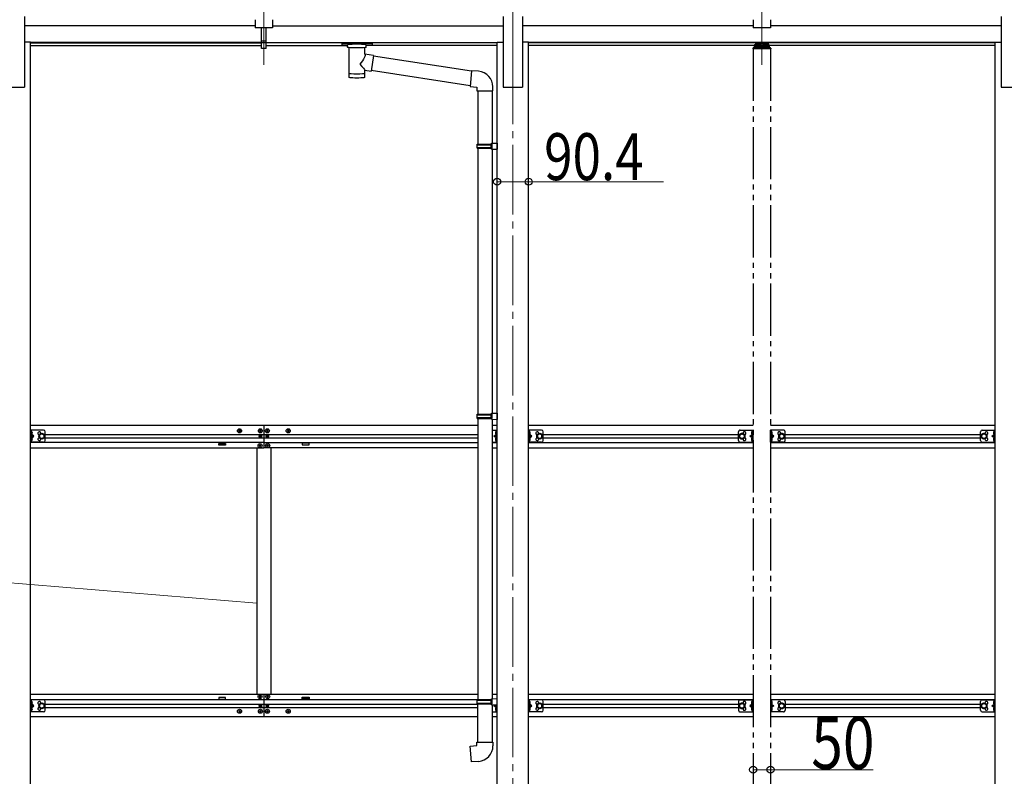
# Model space of a CAD drawing. Units: millimetres. Extents: x 0 to 25230, y 0 to 17820.
# Drawn here: x 18156 to 20987, y 6711 to 8885 of the extents above; entities that cross this region are included whole.
import ezdxf

# ---------------------------------------------------------------- set-up
doc = ezdxf.new("R2010")
doc.units = ezdxf.units.MM
for name, pattern in [('YCENTER_1', [13, 10, -1, 1, -1]), ('YDIVIDE_1', [15, 10, -1, 1, -1, 1, -1]), ('YHIDDEN_1', [4, 3, -1])]:
    doc.linetypes.add(name, pattern=pattern)
for name, color, linetype, lineweight in [('YKK_12', 2, 'Continuous', 13), ('YKK_13', 4, 'Continuous', 30), ('YKK_A1', 4, 'Continuous', 30), ('YKK_D', 6, 'Continuous', 13)]:
    doc.layers.add(name, color=color, linetype=linetype, lineweight=lineweight)
doc.styles.add('text-b', font='extslim2.shx', dxfattribs={"width": 0.8, "bigfont": 'extfont2.shx'})

msp = doc.modelspace()

# ---------------------------------------------------------------- linework, layer by layer
at = {"layer": 'YKK_12', "linetype": 'YCENTER_1', "ltscale": 20}
for p, q in [((18857.9, 9216.2), (18857.9, 8738.7)), ((19573.9, 9216.2), (19573.9, 8738.7)), ((20289.9, 9216.2), (20289.9, 8738.7)), ((19573.9, 8785.4), (19573.9, 6041.8))]:
    msp.add_line(p, q, dxfattribs=at)
at = {"layer": 'YKK_13'}
for p, q in [((18851.4, 8825), (18851.4, 8862.5)), ((18864.4, 8825), (18864.4, 8862.5)), ((18851.4, 8825), (18864.4, 8825)), ((18851.4, 8802.7), (18851.4, 8825)), ((18851.4, 8819.6), (18864.4, 8819.6)), ((18864.4, 8802.7), (18864.4, 8825)), ((19081.9, 8818.4), (19082, 8818.6)), ((19081.9, 8818.4), (19081.9, 8812.6)), ((19081.9, 8818.2), (19081.9, 8816.7)), ((19081.9, 8812.6), (19082, 8812.5)), ((19082, 8818.6), (19082.1, 8818.7)), ((19082, 8812.5), (19082.1, 8812.3)), ((19082.1, 8818.7), (19082.2, 8818.8)), ((19082.1, 8812.3), (19082.2, 8812.2)), ((19082.2, 8818.8), (19082.3, 8818.9)), ((19082.2, 8812.2), (19082.3, 8812.2)), ((19082.3, 8818.9), (19082.4, 8818.9)), ((19082.3, 8812.2), (19082.4, 8812.1)), ((19082.4, 8818.9), (19082.7, 8819)), ((19082.4, 8812.1), (19082.7, 8812.1)), ((19082.7, 8819), (19083.2, 8819)), ((19082.7, 8812.1), (19083.2, 8812)), ((19083.2, 8819), (19083.7, 8819.1)), ((19083.2, 8812), (19083.7, 8812)), ((19083.7, 8819.1), (19083.9, 8819.1)), ((19083.7, 8812), (19083.9, 8812)), ((19083.9, 8819.1), (19166.9, 8819.1)), ((19083.9, 8816.9), (19166.9, 8816.9)), ((19083.9, 8812), (19098.4, 8812)), ((19098.4, 8806.3), (19098.4, 8812.9)), ((19152.4, 8806.3), (19152.4, 8812.9)), ((19152.4, 8812), (19166.9, 8812)), ((19166.9, 8819.1), (19167.3, 8819.1)), ((19166.9, 8812), (19167.3, 8812)), ((19167.3, 8819.1), (19167.8, 8819)), ((19167.3, 8812), (19167.8, 8812)), ((19167.8, 8819), (19168.3, 8819)), ((19167.8, 8812), (19168.3, 8812.1)), ((19168.3, 8819), (19168.6, 8818.9)), ((19168.3, 8812.1), (19168.6, 8812.1)), ((19168.6, 8818.9), (19168.7, 8818.8)), ((19168.6, 8812.1), (19168.7, 8812.2)), ((19168.7, 8818.8), (19168.9, 8818.7)), ((19168.7, 8812.2), (19168.9, 8812.4)), ((19168.9, 8818.7), (19168.9, 8818.5)), ((19168.9, 8818.5), (19168.9, 8818.4)), ((19168.9, 8818.4), (19168.9, 8812.6)), ((19168.9, 8812.4), (19168.9, 8812.6)), ((19168.9, 8812.6), (19168.9, 8812.6)), ((18851.4, 8803.8), (18857.9, 8803.4)), ((18857.9, 8802.3), (18851.4, 8802.7)), ((18857.9, 8803.4), (18864.4, 8803.8)), ((18864.4, 8802.7), (18857.9, 8802.3)), ((19102.5, 8805.3), (19102.5, 8720)), ((19148.3, 8786.7), (19148.3, 8805.3)), ((19173.6, 8782.8), (19148.3, 8786.7)), ((19173.6, 8782.8), (19166.5, 8737.5)), ((19454.5, 8737.1), (19173.2, 8780.8)), ((19148.4, 8720), (19148.3, 8740.6)), ((19148.3, 8740.3), (19166.5, 8737.5)), ((19450.9, 8695.2), (19166.8, 8739.2)), ((19454.7, 8739), (19450.7, 8693.2)), ((19475.5, 8737.2), (19454.7, 8739)), ((19450.7, 8693.2), (19470.6, 8691.4)), ((19470.6, 8691.4), (19470.6, 8681.4)), ((19470.6, 8681.4), (19516.6, 8681.4)), ((19472.7, 8681.4), (19472.7, 8527.9)), ((19514.7, 8681.4), (19514.7, 8530.5)), ((19516.6, 8681.4), (19516.6, 8692.3)), ((19470.7, 8525.9), (19471.7, 8527.9)), ((19470.7, 8525.9), (19514.7, 8525.9)), ((19470.7, 8525.9), (19470.7, 8517.9)), ((19471.7, 8527.9), (19514.7, 8527.9)), ((19510.3, 8525.9), (19509.8, 8527.9)), ((19510.3, 8525.9), (19510.3, 8517.9)), ((19512.7, 8530.4), (19528.7, 8530.9)), ((19512.7, 8528.4), (19512.7, 8530.4)), ((19512.7, 8528.4), (19514.7, 8528.4)), ((19514.7, 8515.4), (19514.7, 8528.4)), ((19528.7, 8530.9), (19528.7, 8513)), ((19470.7, 8517.9), (19514.7, 8517.9)), ((19470.7, 8517.9), (19471.7, 8515.9)), ((19471.7, 8515.9), (19514.7, 8515.9)), ((19472.7, 8515.9), (19472.7, 7751.7)), ((19510.3, 8517.9), (19509.8, 8515.9)), ((19512.7, 8515.4), (19514.7, 8515.4)), ((19512.7, 8513.4), (19512.7, 8515.4)), ((19512.7, 8513.4), (19528.7, 8513)), ((19514.7, 8513.4), (19514.7, 7754.2)), ((19470.7, 7749.7), (19471.7, 7751.7)), ((19470.7, 7749.7), (19514.7, 7749.7)), ((19470.7, 7749.7), (19470.7, 7741.7)), ((19470.7, 7741.7), (19514.7, 7741.7)), ((19470.7, 7741.7), (19471.7, 7739.7)), ((19471.7, 7751.7), (19514.7, 7751.7)), ((19471.7, 7739.7), (19514.7, 7739.7)), ((19472.7, 7739.7), (19472.7, 6931.2)), ((19510.3, 7749.7), (19509.8, 7751.7)), ((19510.3, 7741.7), (19509.8, 7739.7)), ((19510.3, 7749.7), (19510.3, 7741.7)), ((19512.7, 7754.2), (19528.7, 7754.7)), ((19512.7, 7752.2), (19512.7, 7754.2)), ((19512.7, 7752.2), (19514.7, 7752.2)), ((19512.7, 7739.2), (19514.7, 7739.2)), ((19512.7, 7737.2), (19512.7, 7739.2)), ((19512.7, 7737.2), (19528.7, 7736.7)), ((19514.7, 7739.2), (19514.7, 7752.2)), ((19514.7, 7737.1), (19514.7, 6933.7)), ((19528.7, 7754.7), (19528.7, 7736.7)), ((18187.1, 7670.8), (18187.1, 7705.8)), ((18224.1, 7705.8), (18187.1, 7705.8)), ((18189.6, 7670.8), (18189.6, 7705.8)), ((18189.6, 7702), (18189.9, 7702)), ((18189.6, 7702), (18189.6, 7692.6)), ((18189.9, 7702), (18189.9, 7692.6)), ((18785.4, 7703.3), (18785.4, 7704.3)), ((18785.4, 7704.3), (18786.4, 7704.3)), ((18786.4, 7703.3), (18785.4, 7703.3)), ((18787.4, 7705.3), (18787.4, 7706.3)), ((18787.4, 7706.3), (18788.4, 7706.3)), ((18787.4, 7701.3), (18787.4, 7702.3)), ((18788.4, 7706.3), (18788.4, 7705.3)), ((18788.4, 7702.3), (18788.4, 7701.3)), ((18789.4, 7704.3), (18790.4, 7704.3)), ((18790.4, 7703.3), (18789.4, 7703.3)), ((18790.4, 7704.3), (18790.4, 7703.3)), ((18845.4, 7703.3), (18845.4, 7704.3)), ((18845.4, 7704.3), (18846.4, 7704.3)), ((18846.4, 7703.3), (18845.4, 7703.3)), ((18847.4, 7705.3), (18847.4, 7706.3)), ((18847.4, 7706.3), (18848.4, 7706.3)), ((18847.4, 7701.3), (18847.4, 7702.3)), ((18848.4, 7706.3), (18848.4, 7705.3)), ((18848.4, 7702.3), (18848.4, 7701.3)), ((18849.4, 7704.3), (18850.4, 7704.3)), ((18850.4, 7703.3), (18849.4, 7703.3)), ((18850.4, 7704.3), (18850.4, 7703.3)), ((18865.4, 7704.3), (18865.4, 7703.3)), ((18866.4, 7704.3), (18865.4, 7704.3)), ((18865.4, 7703.3), (18866.4, 7703.3)), ((18868.4, 7706.3), (18867.4, 7706.3)), ((18867.4, 7706.3), (18867.4, 7705.3)), ((18867.4, 7702.3), (18867.4, 7701.3)), ((18868.4, 7705.3), (18868.4, 7706.3)), ((18868.4, 7701.3), (18868.4, 7702.3)), ((18870.4, 7704.3), (18869.4, 7704.3)), ((18869.4, 7703.3), (18870.4, 7703.3)), ((18870.4, 7703.3), (18870.4, 7704.3)), ((18925.4, 7704.3), (18925.4, 7703.3)), ((18926.4, 7704.3), (18925.4, 7704.3)), ((18925.4, 7703.3), (18926.4, 7703.3)), ((18928.4, 7706.3), (18927.4, 7706.3)), ((18927.4, 7706.3), (18927.4, 7705.3)), ((18927.4, 7702.3), (18927.4, 7701.3)), ((18928.4, 7705.3), (18928.4, 7706.3)), ((18928.4, 7701.3), (18928.4, 7702.3)), ((18930.4, 7704.3), (18929.4, 7704.3)), ((18929.4, 7703.3), (18930.4, 7703.3)), ((18930.4, 7703.3), (18930.4, 7704.3)), ((19514.7, 7705.8), (19528.7, 7705.8)), ((19526.2, 7702), (19525.9, 7702)), ((19525.9, 7702), (19525.9, 7692.6)), ((19526.2, 7670.8), (19526.2, 7705.8)), ((19526.2, 7702), (19526.2, 7692.6)), ((19528.7, 7670.8), (19528.7, 7705.8)), ((19619.1, 7670.8), (19619.1, 7705.8)), ((19656.1, 7705.8), (19619.1, 7705.8)), ((19621.6, 7670.8), (19621.6, 7705.8)), ((19621.6, 7702), (19621.9, 7702)), ((19621.6, 7702), (19621.6, 7692.6)), ((19621.9, 7702), (19621.9, 7692.6)), ((20923.7, 7705.8), (20960.7, 7705.8)), ((20958.2, 7702), (20957.9, 7702)), ((20957.9, 7702), (20957.9, 7692.6)), ((20958.2, 7670.8), (20958.2, 7705.8)), ((20958.2, 7702), (20958.2, 7692.6)), ((20960.7, 7670.8), (20960.7, 7705.8)), ((18189.9, 7692.6), (18189.6, 7692.6)), ((18189.6, 7688.3), (18196.6, 7688.3)), ((18189.9, 7684), (18189.6, 7684)), ((18189.6, 7674.6), (18189.6, 7684)), ((18189.6, 7674.6), (18189.9, 7674.6)), ((18189.9, 7674.6), (18189.9, 7684)), ((18196.6, 7688.3), (18190.2, 7692.9)), ((18190.2, 7683.7), (18196.6, 7688.3)), ((18219.1, 7695.8), (18212.6, 7692.1)), ((18212.6, 7692.1), (18212.6, 7684.6)), ((18212.6, 7684.6), (18219.1, 7680.8)), ((18225.6, 7692.1), (18219.1, 7695.8)), ((18219.1, 7680.8), (18225.6, 7684.6)), ((18225.6, 7684.6), (18225.6, 7692.1)), ((18229.1, 7675.8), (18229.1, 7700.8)), ((18788.4, 7701.3), (18787.4, 7701.3)), ((18845.9, 7687.9), (18845.9, 7688.7)), ((18845.9, 7688.7), (18846.7, 7688.7)), ((18846.7, 7687.9), (18845.9, 7687.9)), ((18848.4, 7701.3), (18847.4, 7701.3)), ((18847.5, 7689.5), (18847.5, 7690.4)), ((18847.5, 7690.4), (18848.3, 7690.4)), ((18847.5, 7686.3), (18847.5, 7687.1)), ((18848.3, 7686.3), (18847.5, 7686.3)), ((18848.3, 7690.4), (18848.3, 7689.5)), ((18848.3, 7687.1), (18848.3, 7686.3)), ((18849.2, 7688.7), (18850, 7688.7)), ((18850, 7687.9), (18849.2, 7687.9)), ((18850, 7688.7), (18850, 7687.9)), ((18865.9, 7688.7), (18865.9, 7687.9)), ((18866.7, 7688.7), (18865.9, 7688.7)), ((18865.9, 7687.9), (18866.7, 7687.9)), ((18867.4, 7701.3), (18868.4, 7701.3)), ((18868.3, 7690.4), (18867.5, 7690.4)), ((18867.5, 7690.4), (18867.5, 7689.5)), ((18867.5, 7687.1), (18867.5, 7686.3)), ((18867.5, 7686.3), (18868.3, 7686.3)), ((18868.3, 7689.5), (18868.3, 7690.4)), ((18868.3, 7686.3), (18868.3, 7687.1)), ((18870, 7688.7), (18869.2, 7688.7)), ((18869.2, 7687.9), (18870, 7687.9)), ((18870, 7687.9), (18870, 7688.7)), ((18927.4, 7701.3), (18928.4, 7701.3)), ((19519.2, 7688.3), (19525.6, 7692.9)), ((19525.6, 7683.7), (19519.2, 7688.3)), ((19526.2, 7688.3), (19519.2, 7688.3)), ((19525.9, 7692.6), (19526.2, 7692.6)), ((19525.9, 7684), (19526.2, 7684)), ((19525.9, 7674.6), (19525.9, 7684)), ((19526.2, 7674.6), (19525.9, 7674.6)), ((19526.2, 7674.6), (19526.2, 7684)), ((19621.9, 7692.6), (19621.6, 7692.6)), ((19621.6, 7688.3), (19628.6, 7688.3)), ((19621.9, 7684), (19621.6, 7684)), ((19621.6, 7674.6), (19621.6, 7684)), ((19621.6, 7674.6), (19621.9, 7674.6)), ((19621.9, 7674.6), (19621.9, 7684)), ((19628.6, 7688.3), (19622.2, 7692.9)), ((19622.2, 7683.7), (19628.6, 7688.3)), ((19651.1, 7695.8), (19644.6, 7692.1)), ((19644.6, 7692.1), (19644.6, 7684.6)), ((19644.6, 7684.6), (19651.1, 7680.8)), ((19657.6, 7692.1), (19651.1, 7695.8)), ((19651.1, 7680.8), (19657.6, 7684.6)), ((19657.6, 7684.6), (19657.6, 7692.1)), ((19661.1, 7675.8), (19661.1, 7700.8)), ((20918.7, 7675.8), (20918.7, 7700.8)), ((20922.2, 7692.1), (20928.7, 7695.8)), ((20922.2, 7684.6), (20922.2, 7692.1)), ((20928.7, 7680.8), (20922.2, 7684.6)), ((20928.7, 7695.8), (20935.2, 7692.1)), ((20935.2, 7684.6), (20928.7, 7680.8)), ((20935.2, 7692.1), (20935.2, 7684.6)), ((20951.2, 7688.3), (20957.6, 7692.9)), ((20957.6, 7683.7), (20951.2, 7688.3)), ((20958.2, 7688.3), (20951.2, 7688.3)), ((20957.9, 7692.6), (20958.2, 7692.6)), ((20957.9, 7684), (20958.2, 7684)), ((20957.9, 7674.6), (20957.9, 7684)), ((20958.2, 7674.6), (20957.9, 7674.6)), ((20958.2, 7674.6), (20958.2, 7684)), ((18224.1, 7670.8), (18187.1, 7670.8)), ((18844.4, 7661.8), (18844.4, 7660.8)), ((18845.4, 7661.8), (18844.4, 7661.8)), ((18844.4, 7660.8), (18845.4, 7660.8)), ((18847.4, 7663.8), (18846.4, 7663.8)), ((18846.4, 7663.8), (18846.4, 7662.8)), ((18846.4, 7659.8), (18846.4, 7658.8)), ((18846.4, 7658.8), (18847.4, 7658.8)), ((18847.4, 7662.8), (18847.4, 7663.8)), ((18847.4, 7658.8), (18847.4, 7659.8)), ((18849.4, 7661.8), (18848.4, 7661.8)), ((18848.4, 7660.8), (18849.4, 7660.8)), ((18849.4, 7660.8), (18849.4, 7661.8)), ((18866.4, 7660.8), (18866.4, 7661.8)), ((18866.4, 7661.8), (18867.4, 7661.8)), ((18867.4, 7660.8), (18866.4, 7660.8)), ((18868.4, 7662.8), (18868.4, 7663.8)), ((18868.4, 7663.8), (18869.4, 7663.8)), ((18868.4, 7658.8), (18868.4, 7659.8)), ((18869.4, 7658.8), (18868.4, 7658.8)), ((18869.4, 7663.8), (18869.4, 7662.8)), ((18869.4, 7659.8), (18869.4, 7658.8)), ((18870.4, 7661.8), (18871.4, 7661.8)), ((18871.4, 7660.8), (18870.4, 7660.8)), ((18871.4, 7661.8), (18871.4, 7660.8)), ((19514.7, 7670.8), (19528.7, 7670.8)), ((19656.1, 7670.8), (19619.1, 7670.8)), ((20923.7, 7670.8), (20960.7, 7670.8)), ((18844.4, 6939.8), (18844.4, 6940.8)), ((18844.4, 6940.8), (18845.4, 6940.8)), ((18845.4, 6939.8), (18844.4, 6939.8)), ((18846.4, 6941.8), (18846.4, 6942.8)), ((18846.4, 6942.8), (18847.4, 6942.8)), ((18846.4, 6937.8), (18846.4, 6938.8)), ((18847.4, 6937.8), (18846.4, 6937.8)), ((18847.4, 6942.8), (18847.4, 6941.8)), ((18847.4, 6938.8), (18847.4, 6937.8)), ((18848.4, 6940.8), (18849.4, 6940.8)), ((18849.4, 6939.8), (18848.4, 6939.8)), ((18849.4, 6940.8), (18849.4, 6939.8)), ((18866.4, 6940.8), (18866.4, 6939.8)), ((18867.4, 6940.8), (18866.4, 6940.8)), ((18866.4, 6939.8), (18867.4, 6939.8)), ((18869.4, 6942.8), (18868.4, 6942.8)), ((18868.4, 6942.8), (18868.4, 6941.8)), ((18868.4, 6938.8), (18868.4, 6937.8)), ((18868.4, 6937.8), (18869.4, 6937.8)), ((18869.4, 6941.8), (18869.4, 6942.8)), ((18869.4, 6937.8), (18869.4, 6938.8)), ((18871.4, 6940.8), (18870.4, 6940.8)), ((18870.4, 6939.8), (18871.4, 6939.8)), ((18871.4, 6939.8), (18871.4, 6940.8)), ((18187.1, 6895.8), (18187.1, 6930.8)), ((18224.1, 6930.8), (18187.1, 6930.8)), ((18189.6, 6895.8), (18189.6, 6930.8)), ((18189.6, 6927), (18189.9, 6927)), ((18189.6, 6927), (18189.6, 6917.6)), ((18189.9, 6917.6), (18189.6, 6917.6)), ((18189.6, 6913.3), (18196.6, 6913.3)), ((18189.9, 6909), (18189.6, 6909)), ((18189.6, 6899.6), (18189.6, 6909)), ((18189.9, 6927), (18189.9, 6917.6)), ((18189.9, 6899.6), (18189.9, 6909)), ((18196.6, 6913.3), (18190.2, 6917.9)), ((18190.2, 6908.7), (18196.6, 6913.3)), ((18219.1, 6920.8), (18212.6, 6917.1)), ((18212.6, 6917.1), (18212.6, 6909.6)), ((18212.6, 6909.6), (18219.1, 6905.8)), ((18225.6, 6917.1), (18219.1, 6920.8)), ((18219.1, 6905.8), (18225.6, 6909.6)), ((18225.6, 6909.6), (18225.6, 6917.1)), ((18229.1, 6900.8), (18229.1, 6925.8)), ((18845.9, 6913.7), (18845.9, 6912.9)), ((18846.7, 6913.7), (18845.9, 6913.7)), ((18845.9, 6912.9), (18846.7, 6912.9)), ((18848.3, 6915.4), (18847.5, 6915.4)), ((18847.5, 6915.4), (18847.5, 6914.5)), ((18847.5, 6912.1), (18847.5, 6911.3)), ((18847.5, 6911.3), (18848.3, 6911.3)), ((18848.3, 6914.5), (18848.3, 6915.4)), ((18848.3, 6911.3), (18848.3, 6912.1)), ((18850, 6913.7), (18849.2, 6913.7)), ((18849.2, 6912.9), (18850, 6912.9)), ((18850, 6912.9), (18850, 6913.7)), ((18865.9, 6912.9), (18865.9, 6913.7)), ((18865.9, 6913.7), (18866.7, 6913.7)), ((18866.7, 6912.9), (18865.9, 6912.9)), ((18867.5, 6914.5), (18867.5, 6915.4)), ((18867.5, 6915.4), (18868.3, 6915.4)), ((18867.5, 6911.3), (18867.5, 6912.1)), ((18868.3, 6911.3), (18867.5, 6911.3)), ((18868.3, 6915.4), (18868.3, 6914.5)), ((18868.3, 6912.1), (18868.3, 6911.3)), ((18869.2, 6913.7), (18870, 6913.7)), ((18870, 6912.9), (18869.2, 6912.9)), ((18870, 6913.7), (18870, 6912.9)), ((19470.7, 6929.2), (19471.7, 6931.2)), ((19470.7, 6929.2), (19514.7, 6929.2)), ((19470.7, 6929.2), (19470.7, 6921.2)), ((19470.7, 6921.2), (19514.7, 6921.2)), ((19470.7, 6921.2), (19471.7, 6919.2)), ((19471.7, 6931.2), (19514.7, 6931.2)), ((19471.7, 6919.2), (19514.7, 6919.2)), ((19472.7, 6809.2), (19472.7, 6919.2)), ((19510.3, 6929.2), (19509.8, 6931.2)), ((19510.3, 6921.2), (19509.8, 6919.2)), ((19510.3, 6929.2), (19510.3, 6921.2)), ((19512.7, 6933.7), (19528.7, 6934.2)), ((19512.7, 6931.7), (19512.7, 6933.7)), ((19512.7, 6931.7), (19514.7, 6931.7)), ((19512.7, 6918.7), (19514.7, 6918.7)), ((19512.7, 6916.7), (19512.7, 6918.7)), ((19512.7, 6916.7), (19514.7, 6916.6)), ((19512.7, 6916.7), (19528.7, 6916.2)), ((19514.7, 6918.7), (19514.7, 6931.7)), ((19514.7, 6916.6), (19514.7, 6809.2)), ((19519.2, 6913.3), (19523.5, 6916.4)), ((19525.6, 6908.7), (19519.2, 6913.3)), ((19526.2, 6913.3), (19519.2, 6913.3)), ((19525.9, 6909), (19526.2, 6909)), ((19525.9, 6899.6), (19525.9, 6909)), ((19526.2, 6895.8), (19526.2, 6916.3)), ((19526.2, 6899.6), (19526.2, 6909)), ((19528.7, 6895.8), (19528.7, 6916.2)), ((19619.1, 6895.8), (19619.1, 6930.8)), ((19656.1, 6930.8), (19619.1, 6930.8)), ((19621.6, 6895.8), (19621.6, 6930.8)), ((19621.6, 6927), (19621.9, 6927)), ((19621.6, 6927), (19621.6, 6917.6)), ((19621.9, 6917.6), (19621.6, 6917.6)), ((19621.6, 6913.3), (19628.6, 6913.3)), ((19621.9, 6909), (19621.6, 6909)), ((19621.6, 6899.6), (19621.6, 6909)), ((19621.9, 6927), (19621.9, 6917.6)), ((19621.9, 6899.6), (19621.9, 6909)), ((19628.6, 6913.3), (19622.2, 6917.9)), ((19622.2, 6908.7), (19628.6, 6913.3)), ((19651.1, 6920.8), (19644.6, 6917.1)), ((19644.6, 6917.1), (19644.6, 6909.6)), ((19644.6, 6909.6), (19651.1, 6905.8)), ((19657.6, 6917.1), (19651.1, 6920.8)), ((19651.1, 6905.8), (19657.6, 6909.6)), ((19657.6, 6909.6), (19657.6, 6917.1)), ((19661.1, 6900.8), (19661.1, 6925.8)), ((20918.7, 6900.8), (20918.7, 6925.8)), ((20922.2, 6917.1), (20928.7, 6920.8)), ((20922.2, 6909.6), (20922.2, 6917.1)), ((20928.7, 6905.8), (20922.2, 6909.6)), ((20923.7, 6930.8), (20960.7, 6930.8)), ((20928.7, 6920.8), (20935.2, 6917.1)), ((20935.2, 6909.6), (20928.7, 6905.8)), ((20935.2, 6917.1), (20935.2, 6909.6)), ((20951.2, 6913.3), (20957.6, 6917.9)), ((20957.6, 6908.7), (20951.2, 6913.3)), ((20958.2, 6913.3), (20951.2, 6913.3)), ((20958.2, 6927), (20957.9, 6927)), ((20957.9, 6927), (20957.9, 6917.6)), ((20957.9, 6917.6), (20958.2, 6917.6)), ((20957.9, 6909), (20958.2, 6909)), ((20957.9, 6899.6), (20957.9, 6909)), ((20958.2, 6895.8), (20958.2, 6930.8)), ((20958.2, 6927), (20958.2, 6917.6)), ((20958.2, 6899.6), (20958.2, 6909)), ((20960.7, 6895.8), (20960.7, 6930.8)), ((18224.1, 6895.8), (18187.1, 6895.8)), ((18189.6, 6899.6), (18189.9, 6899.6)), ((18785.4, 6898.3), (18785.4, 6897.3)), ((18786.4, 6898.3), (18785.4, 6898.3)), ((18785.4, 6897.3), (18786.4, 6897.3)), ((18788.4, 6900.3), (18787.4, 6900.3)), ((18787.4, 6900.3), (18787.4, 6899.3)), ((18787.4, 6896.3), (18787.4, 6895.3)), ((18787.4, 6895.3), (18788.4, 6895.3)), ((18788.4, 6899.3), (18788.4, 6900.3)), ((18788.4, 6895.3), (18788.4, 6896.3)), ((18790.4, 6898.3), (18789.4, 6898.3)), ((18789.4, 6897.3), (18790.4, 6897.3)), ((18790.4, 6897.3), (18790.4, 6898.3)), ((18845.4, 6898.3), (18845.4, 6897.3)), ((18846.4, 6898.3), (18845.4, 6898.3)), ((18845.4, 6897.3), (18846.4, 6897.3)), ((18848.4, 6900.3), (18847.4, 6900.3)), ((18847.4, 6900.3), (18847.4, 6899.3)), ((18847.4, 6896.3), (18847.4, 6895.3)), ((18847.4, 6895.3), (18848.4, 6895.3)), ((18848.4, 6899.3), (18848.4, 6900.3)), ((18848.4, 6895.3), (18848.4, 6896.3)), ((18850.4, 6898.3), (18849.4, 6898.3)), ((18849.4, 6897.3), (18850.4, 6897.3)), ((18850.4, 6897.3), (18850.4, 6898.3)), ((18865.4, 6897.3), (18865.4, 6898.3)), ((18865.4, 6898.3), (18866.4, 6898.3)), ((18866.4, 6897.3), (18865.4, 6897.3)), ((18867.4, 6899.3), (18867.4, 6900.3)), ((18867.4, 6900.3), (18868.4, 6900.3)), ((18867.4, 6895.3), (18867.4, 6896.3)), ((18868.4, 6895.3), (18867.4, 6895.3)), ((18868.4, 6900.3), (18868.4, 6899.3)), ((18868.4, 6896.3), (18868.4, 6895.3)), ((18869.4, 6898.3), (18870.4, 6898.3)), ((18870.4, 6897.3), (18869.4, 6897.3)), ((18870.4, 6898.3), (18870.4, 6897.3)), ((18925.4, 6897.3), (18925.4, 6898.3)), ((18925.4, 6898.3), (18926.4, 6898.3)), ((18926.4, 6897.3), (18925.4, 6897.3)), ((18927.4, 6899.3), (18927.4, 6900.3)), ((18927.4, 6900.3), (18928.4, 6900.3)), ((18927.4, 6895.3), (18927.4, 6896.3)), ((18928.4, 6895.3), (18927.4, 6895.3)), ((18928.4, 6900.3), (18928.4, 6899.3)), ((18928.4, 6896.3), (18928.4, 6895.3)), ((18929.4, 6898.3), (18930.4, 6898.3)), ((18930.4, 6897.3), (18929.4, 6897.3)), ((18930.4, 6898.3), (18930.4, 6897.3)), ((19514.7, 6895.8), (19528.7, 6895.8)), ((19526.2, 6899.6), (19525.9, 6899.6)), ((19656.1, 6895.8), (19619.1, 6895.8)), ((19621.6, 6899.6), (19621.9, 6899.6)), ((20923.7, 6895.8), (20960.7, 6895.8)), ((20958.2, 6899.6), (20957.9, 6899.6)), ((19450.8, 6797.4), (19470.7, 6799.2)), ((19454.8, 6752), (19450.8, 6797.4)), ((19470.7, 6809.2), (19516.7, 6809.2)), ((19470.7, 6799.2), (19470.7, 6809.2)), ((19516.7, 6809.2), (19516.7, 6798.3)), ((19475.7, 6753.8), (19454.8, 6752))]:
    msp.add_line(p, q, dxfattribs=at)
at = {"layer": 'YKK_13', "linetype": 'YDIVIDE_1', "ltscale": 15}
for p, q in [((20267.4, 8810.7), (20267.4, 8805)), ((20269.9, 8813.2), (20271.4, 8813.2)), ((20269.9, 8810.7), (20269.9, 8805)), ((20269.9, 8810.7), (20271.4, 8810.7)), ((20269.9, 8808.8), (20309.9, 8808.8)), ((20308.4, 8819.2), (20271.4, 8819.2)), ((20271.4, 8819.2), (20271.4, 8810.7)), ((20271.4, 8816.7), (20308.4, 8816.7)), ((20274, 8814.2), (20274, 8813.8)), ((20277.5, 8812.4), (20277.5, 8812)), ((20279.4, 8812.7), (20279.4, 8812.3)), ((20279.9, 8813.6), (20279.9, 8810.9)), ((20280.4, 8812.7), (20280.4, 8812.3)), ((20282.4, 8812), (20282.4, 8812.4)), ((20285.8, 8814.2), (20285.8, 8813.8)), ((20294, 8814.2), (20294, 8813.8)), ((20297.5, 8812.4), (20297.5, 8812)), ((20299.4, 8812.7), (20299.4, 8812.3)), ((20299.9, 8813.6), (20299.9, 8810.9)), ((20300.4, 8812.7), (20300.4, 8812.3)), ((20302.4, 8812), (20302.4, 8812.4)), ((20305.8, 8814.2), (20305.8, 8813.8)), ((20308.4, 8819.2), (20308.4, 8810.7)), ((20308.4, 8813.2), (20309.9, 8813.2)), ((20308.4, 8810.7), (20309.9, 8810.7)), ((20309.9, 8810.7), (20309.9, 8805)), ((20312.4, 8805), (20312.4, 8810.7)), ((20264.4, 8803.5), (20264.4, 8802)), ((20315.4, 8802), (20264.4, 8802)), ((20313.9, 8805), (20265.9, 8805)), ((20315.4, 8803.5), (20315.4, 8802)), ((20227.9, 7705.8), (20264.9, 7705.8)), ((20262.4, 7702), (20262.1, 7702)), ((20262.1, 7702), (20262.1, 7692.6)), ((20262.4, 7670.8), (20262.4, 7705.8)), ((20262.4, 7702), (20262.4, 7692.6)), ((20264.9, 7670.8), (20264.9, 7705.8)), ((20314.9, 7670.8), (20314.9, 7705.8)), ((20351.9, 7705.8), (20314.9, 7705.8)), ((20317.4, 7670.8), (20317.4, 7705.8)), ((20317.4, 7702), (20317.7, 7702)), ((20317.4, 7702), (20317.4, 7692.6)), ((20317.7, 7702), (20317.7, 7692.6)), ((20222.9, 7675.8), (20222.9, 7700.8)), ((20226.4, 7692.1), (20232.9, 7695.8)), ((20232.9, 7680.8), (20226.4, 7684.6)), ((20232.9, 7695.8), (20239.4, 7692.1)), ((20239.4, 7684.6), (20232.9, 7680.8)), ((20239.4, 7692.1), (20239.4, 7684.6)), ((20255.4, 7688.3), (20261.8, 7692.9)), ((20261.8, 7683.7), (20255.4, 7688.3)), ((20262.4, 7688.3), (20255.4, 7688.3)), ((20260.3, 7699.5), (20262.3, 7698.5)), ((20260.3, 7695.2), (20262.3, 7696.2)), ((20260.3, 7681.5), (20262.3, 7680.5)), ((20260.3, 7677.2), (20262.3, 7678.2)), ((20262.1, 7692.6), (20262.4, 7692.6)), ((20262.1, 7684), (20262.4, 7684)), ((20262.1, 7674.6), (20262.1, 7684)), ((20262.4, 7674.6), (20262.1, 7674.6)), ((20262.4, 7698.5), (20263, 7697.3)), ((20262.4, 7696.2), (20263, 7697.3)), ((20262.4, 7674.6), (20262.4, 7684)), ((20262.4, 7680.5), (20263, 7679.3)), ((20262.4, 7678.2), (20263, 7679.3)), ((20317.5, 7698.5), (20316.8, 7697.3)), ((20317.5, 7696.2), (20316.8, 7697.3)), ((20317.5, 7680.5), (20316.8, 7679.3)), ((20317.5, 7678.2), (20316.8, 7679.3)), ((20317.7, 7692.6), (20317.4, 7692.6)), ((20317.4, 7688.3), (20324.4, 7688.3)), ((20317.7, 7684), (20317.4, 7684)), ((20317.4, 7674.6), (20317.4, 7684)), ((20317.4, 7674.6), (20317.7, 7674.6)), ((20319.5, 7699.5), (20317.5, 7698.5)), ((20319.5, 7695.2), (20317.5, 7696.2)), ((20319.5, 7681.5), (20317.5, 7680.5)), ((20319.5, 7677.2), (20317.5, 7678.2)), ((20317.7, 7674.6), (20317.7, 7684)), ((20324.4, 7688.3), (20318, 7692.9)), ((20318, 7683.7), (20324.4, 7688.3)), ((20346.9, 7695.8), (20340.4, 7692.1)), ((20340.4, 7692.1), (20340.4, 7684.6)), ((20340.4, 7684.6), (20346.9, 7680.8)), ((20353.4, 7692.1), (20346.9, 7695.8)), ((20346.9, 7680.8), (20353.4, 7684.6)), ((20356.9, 7675.8), (20356.9, 7700.8)), ((20227.9, 7670.8), (20264.9, 7670.8)), ((20351.9, 7670.8), (20314.9, 7670.8)), ((20222.9, 6925.8), (20222.9, 6900.8)), ((20232.9, 6920.8), (20226.4, 6917.1)), ((20226.4, 6909.6), (20232.9, 6905.8)), ((20227.9, 6930.8), (20264.9, 6930.8)), ((20239.4, 6917.1), (20232.9, 6920.8)), ((20232.9, 6905.8), (20239.4, 6909.6)), ((20239.4, 6909.6), (20239.4, 6917.1)), ((20261.8, 6917.9), (20255.4, 6913.3)), ((20255.4, 6913.3), (20261.8, 6908.7)), ((20262.4, 6913.3), (20255.4, 6913.3)), ((20260.3, 6924.5), (20262.3, 6923.5)), ((20260.3, 6920.2), (20262.3, 6921.2)), ((20262.4, 6927), (20262.1, 6927)), ((20262.1, 6927), (20262.1, 6917.6)), ((20262.1, 6917.6), (20262.4, 6917.6)), ((20262.1, 6909), (20262.4, 6909)), ((20262.1, 6899.6), (20262.1, 6909)), ((20262.4, 6930.8), (20262.4, 6895.8)), ((20262.4, 6927), (20262.4, 6917.6)), ((20262.4, 6923.5), (20263, 6922.3)), ((20262.4, 6921.2), (20263, 6922.3)), ((20262.4, 6899.6), (20262.4, 6909)), ((20264.9, 6930.8), (20264.9, 6895.8)), ((20314.9, 6930.8), (20314.9, 6895.8)), ((20351.9, 6930.8), (20314.9, 6930.8)), ((20317.5, 6923.5), (20316.8, 6922.3)), ((20317.5, 6921.2), (20316.8, 6922.3)), ((20317.4, 6930.8), (20317.4, 6895.8)), ((20317.4, 6927), (20317.7, 6927)), ((20317.4, 6927), (20317.4, 6917.6)), ((20317.7, 6917.6), (20317.4, 6917.6)), ((20317.4, 6913.3), (20324.4, 6913.3)), ((20317.7, 6909), (20317.4, 6909)), ((20317.4, 6899.6), (20317.4, 6909)), ((20319.5, 6924.5), (20317.5, 6923.5)), ((20319.5, 6920.2), (20317.5, 6921.2)), ((20317.7, 6927), (20317.7, 6917.6)), ((20317.7, 6899.6), (20317.7, 6909)), ((20318, 6917.9), (20324.4, 6913.3)), ((20324.4, 6913.3), (20318, 6908.7)), ((20340.4, 6917.1), (20346.9, 6920.8)), ((20340.4, 6909.6), (20340.4, 6917.1)), ((20346.9, 6905.8), (20340.4, 6909.6)), ((20346.9, 6920.8), (20353.4, 6917.1)), ((20353.4, 6909.6), (20346.9, 6905.8)), ((20356.9, 6925.8), (20356.9, 6900.8)), ((20227.9, 6895.8), (20264.9, 6895.8)), ((20260.3, 6906.5), (20262.3, 6905.5)), ((20260.3, 6902.2), (20262.3, 6903.2)), ((20262.4, 6899.6), (20262.1, 6899.6)), ((20262.4, 6905.5), (20263, 6904.3)), ((20262.4, 6903.2), (20263, 6904.3)), ((20351.9, 6895.8), (20314.9, 6895.8)), ((20317.5, 6905.5), (20316.8, 6904.3)), ((20317.5, 6903.2), (20316.8, 6904.3)), ((20317.4, 6899.6), (20317.7, 6899.6)), ((20319.5, 6906.5), (20317.5, 6905.5)), ((20319.5, 6902.2), (20317.5, 6903.2))]:
    msp.add_line(p, q, dxfattribs=at)
at = {"layer": 'YKK_13', "linetype": 'YHIDDEN_1', "ltscale": 20}
for p, q in [((18189.7, 7698.5), (18189, 7697.3)), ((18189.7, 7696.2), (18189, 7697.3)), ((18189.7, 7680.5), (18189, 7679.3)), ((18189.7, 7678.2), (18189, 7679.3)), ((18191.7, 7699.5), (18189.7, 7698.5)), ((18191.7, 7695.2), (18189.7, 7696.2)), ((18191.7, 7681.5), (18189.7, 7680.5)), ((18191.7, 7677.2), (18189.7, 7678.2)), ((19524.1, 7699.5), (19526.1, 7698.5)), ((19524.1, 7695.2), (19526.1, 7696.2)), ((19524.1, 7681.5), (19526.1, 7680.5)), ((19524.1, 7677.2), (19526.1, 7678.2)), ((19526.2, 7698.5), (19526.8, 7697.3)), ((19526.2, 7696.2), (19526.8, 7697.3)), ((19526.2, 7680.5), (19526.8, 7679.3)), ((19526.2, 7678.2), (19526.8, 7679.3)), ((19621.7, 7698.5), (19621, 7697.3)), ((19621.7, 7696.2), (19621, 7697.3)), ((19621.7, 7680.5), (19621, 7679.3)), ((19621.7, 7678.2), (19621, 7679.3)), ((19623.7, 7699.5), (19621.7, 7698.5)), ((19623.7, 7695.2), (19621.7, 7696.2)), ((19623.7, 7681.5), (19621.7, 7680.5)), ((19623.7, 7677.2), (19621.7, 7678.2)), ((20956.1, 7699.5), (20958.1, 7698.5)), ((20956.1, 7695.2), (20958.1, 7696.2)), ((20956.1, 7681.5), (20958.1, 7680.5)), ((20956.1, 7677.2), (20958.1, 7678.2)), ((20960.7, 7700.1), (20958.2, 7700.1)), ((20958.2, 7698.5), (20958.8, 7697.3)), ((20958.2, 7696.2), (20958.8, 7697.3)), ((20960.7, 7694.6), (20958.2, 7694.6)), ((20960.7, 7682.1), (20958.2, 7682.1)), ((20958.2, 7680.5), (20958.8, 7679.3)), ((20958.2, 7678.2), (20958.8, 7679.3)), ((20960.7, 7676.6), (20958.2, 7676.6)), ((18189.7, 6923.5), (18189, 6922.3)), ((18189.7, 6921.2), (18189, 6922.3)), ((18191.7, 6924.5), (18189.7, 6923.5)), ((18191.7, 6920.2), (18189.7, 6921.2)), ((19621.7, 6923.5), (19621, 6922.3)), ((19621.7, 6921.2), (19621, 6922.3)), ((19623.7, 6924.5), (19621.7, 6923.5)), ((19623.7, 6920.2), (19621.7, 6921.2)), ((20956.1, 6924.5), (20958.1, 6923.5)), ((20956.1, 6920.2), (20958.1, 6921.2)), ((20958.2, 6923.5), (20958.8, 6922.3)), ((20958.2, 6921.2), (20958.8, 6922.3)), ((18189.7, 6905.5), (18189, 6904.3)), ((18189.7, 6903.2), (18189, 6904.3)), ((18191.7, 6906.5), (18189.7, 6905.5)), ((18191.7, 6902.2), (18189.7, 6903.2)), ((19524.1, 6906.5), (19526.1, 6905.5)), ((19524.1, 6902.2), (19526.1, 6903.2)), ((19526.2, 6905.5), (19526.8, 6904.3)), ((19526.2, 6903.2), (19526.8, 6904.3)), ((19621.7, 6905.5), (19621, 6904.3)), ((19621.7, 6903.2), (19621, 6904.3)), ((19623.7, 6906.5), (19621.7, 6905.5)), ((19623.7, 6902.2), (19621.7, 6903.2)), ((20956.1, 6906.5), (20958.1, 6905.5)), ((20956.1, 6902.2), (20958.1, 6903.2)), ((20958.2, 6905.5), (20958.8, 6904.3)), ((20958.2, 6903.2), (20958.8, 6904.3))]:
    msp.add_line(p, q, dxfattribs=at)
at = {"layer": 'YKK_13'}
for centre, radius in [((18787.9, 7703.8), 5.9), ((18847.9, 7703.8), 5.9), ((18867.9, 7703.8), 5.9), ((18927.9, 7703.8), 5.9), ((18219.1, 7688.3), 8.5), ((18219.1, 7688.3), 7.5), ((18219.1, 7688.3), 6.5), ((18847.9, 7688.3), 3.75), ((18867.9, 7688.3), 3.75), ((19651.1, 7688.3), 8.5), ((19651.1, 7688.3), 7.5), ((19651.1, 7688.3), 6.5), ((20928.7, 7688.3), 8.5), ((20928.7, 7688.3), 7.5), ((20928.7, 7688.3), 6.5), ((18846.9, 7661.3), 5.9), ((18868.9, 7661.3), 5.9), ((18846.9, 6940.3), 5.9), ((18868.9, 6940.3), 5.9), ((18219.1, 6913.3), 8.5), ((18219.1, 6913.3), 7.5), ((18219.1, 6913.3), 6.5), ((18847.9, 6913.3), 3.75), ((18867.9, 6913.3), 3.75), ((19651.1, 6913.3), 8.5), ((19651.1, 6913.3), 7.5), ((19651.1, 6913.3), 6.5), ((20928.7, 6913.3), 8.5), ((20928.7, 6913.3), 7.5), ((20928.7, 6913.3), 6.5), ((18787.9, 6897.8), 5.9), ((18847.9, 6897.8), 5.9), ((18867.9, 6897.8), 5.9), ((18927.9, 6897.8), 5.9)]:
    msp.add_circle(centre, radius, dxfattribs=at)
at = {"layer": 'YKK_13', "linetype": 'YDIVIDE_1', "ltscale": 15}
for centre, radius in [((20232.9, 7688.3), 8.5), ((20232.9, 7688.3), 7.5), ((20232.9, 7688.3), 6.5), ((20346.9, 7688.3), 8.5), ((20346.9, 7688.3), 7.5), ((20346.9, 7688.3), 6.5), ((20232.9, 6913.3), 8.5), ((20232.9, 6913.3), 7.5), ((20232.9, 6913.3), 6.5), ((20346.9, 6913.3), 8.5), ((20346.9, 6913.3), 7.5), ((20346.9, 6913.3), 6.5)]:
    msp.add_circle(centre, radius, dxfattribs=at)
for centre, radius, start, end in [((20265.9, 8803.5), 1.5, 90, 180), ((20313.9, 8803.5), 1.5, 0, 90), ((20227.9, 7700.8), 5, 89.9998, 179.9998), ((20266, 7697.3), 6.1, 129.6017, 230.3979), ((20313.8, 7697.3), 6.1, 309.6019, 50.3981), ((20351.9, 7700.8), 5, 0, 90), ((20227.9, 7675.8), 5, 179.9998, 269.9998), ((20239.9, 7696.8), 4.25, 274.7605, 186.2941), ((20239.9, 7679.8), 4.25, 173.7055, 85.239), ((20266, 7679.3), 6.1, 129.6017, 230.3979), ((20313.8, 7679.3), 6.1, 309.6019, 50.3981), ((20339.9, 7696.8), 4.25, 353.7057, 265.2392), ((20339.9, 7679.8), 4.25, 94.7608, 6.2943), ((20351.9, 7675.8), 5, 270, 0), ((20227.9, 6925.8), 5, 90.0002, 180.0002), ((20239.9, 6921.8), 4.25, 274.761, 186.2945), ((20239.9, 6904.8), 4.25, 173.7059, 85.2395), ((20266, 6922.3), 6.1, 129.6021, 230.3983), ((20266, 6904.3), 6.1, 129.6021, 230.3983), ((20313.8, 6922.3), 6.1, 309.6019, 50.3981), ((20313.8, 6904.3), 6.1, 309.6019, 50.3981), ((20339.9, 6921.8), 4.25, 353.7057, 265.2392), ((20339.9, 6904.8), 4.25, 94.7608, 6.2943), ((20351.9, 6925.8), 5, 0, 90), ((20227.9, 6900.8), 5, 180.0002, 270.0002), ((20351.9, 6900.8), 5, 270, 0)]:
    msp.add_arc(centre, radius, start, end, dxfattribs=at)
at = {"layer": 'YKK_13'}
for centre, radius, start, end in [((19471.6, 8692.3), 45, 0, 85), ((18186, 7697.3), 6.1, 309.6019, 50.3981), ((18224.1, 7700.8), 5, 0, 90), ((18786.4, 7705.3), 1, 270, 0), ((18786.4, 7702.3), 1, 0, 90), ((18789.4, 7705.3), 1, 180, 270), ((18789.4, 7702.3), 1, 90, 180), ((18846.4, 7705.3), 1, 270, 0), ((18846.4, 7702.3), 1, 0, 90), ((18849.4, 7705.3), 1, 180, 270), ((18849.4, 7702.3), 1, 90, 180), ((18866.4, 7705.3), 1, 270, 0), ((18866.4, 7702.3), 1, 0, 90), ((18869.4, 7705.3), 1, 180, 270), ((18869.4, 7702.3), 1, 90, 180), ((18926.4, 7705.3), 1, 270, 0), ((18926.4, 7702.3), 1, 0, 90), ((18929.4, 7705.3), 1, 180, 270), ((18929.4, 7702.3), 1, 90, 180), ((19529.8, 7697.3), 6.1, 129.6019, 230.3981), ((19618, 7697.3), 6.1, 309.6019, 50.3981), ((19656.1, 7700.8), 5, 0, 90), ((20923.7, 7700.8), 5, 90, 180), ((20961.8, 7697.3), 6.1, 129.6019, 230.3981), ((18186, 7679.3), 6.1, 309.6019, 50.3981), ((18212.1, 7696.8), 4.25, 353.7057, 265.2392), ((18212.1, 7679.8), 4.25, 94.7608, 6.2943), ((18224.1, 7675.8), 5, 270, 0), ((18846.7, 7689.5), 0.82, 270, 0), ((18846.7, 7687.1), 0.82, 0, 90), ((18849.2, 7689.5), 0.82, 180, 270), ((18849.2, 7687.1), 0.82, 90, 180), ((18866.7, 7689.5), 0.82, 270, 0), ((18866.7, 7687.1), 0.82, 0, 90), ((18869.2, 7689.5), 0.82, 180, 270), ((18869.2, 7687.1), 0.82, 90, 180), ((19529.8, 7679.3), 6.1, 129.6019, 230.3981), ((19618, 7679.3), 6.1, 309.6019, 50.3981), ((19644.1, 7696.8), 4.25, 353.7057, 265.2392), ((19644.1, 7679.8), 4.25, 94.7608, 6.2943), ((19656.1, 7675.8), 5, 270, 0), ((20923.7, 7675.8), 5, 180, 270), ((20935.7, 7696.8), 4.25, 274.7608, 186.2943), ((20935.7, 7679.8), 4.25, 173.7057, 85.2392), ((20961.8, 7679.3), 6.1, 129.6019, 230.3981), ((18845.4, 7662.8), 1, 270, 0), ((18845.4, 7659.8), 1, 0, 90), ((18848.4, 7662.8), 1, 180, 270), ((18848.4, 7659.8), 1, 90, 180), ((18867.4, 7662.8), 1, 270, 0), ((18867.4, 7659.8), 1, 0, 90), ((18870.4, 7662.8), 1, 180, 270), ((18870.4, 7659.8), 1, 90, 180), ((18845.4, 6941.8), 1, 270, 0), ((18845.4, 6938.8), 1, 0, 90), ((18848.4, 6941.8), 1, 180, 270), ((18848.4, 6938.8), 1, 90, 180), ((18867.4, 6941.8), 1, 270, 0), ((18867.4, 6938.8), 1, 0, 90), ((18870.4, 6941.8), 1, 180, 270), ((18870.4, 6938.8), 1, 90, 180), ((18186, 6922.3), 6.1, 309.6019, 50.3981), ((18186, 6904.3), 6.1, 309.6019, 50.3981), ((18212.1, 6921.8), 4.25, 353.7057, 265.2392), ((18212.1, 6904.8), 4.25, 94.7608, 6.2943), ((18224.1, 6925.8), 5, 0, 90), ((18846.7, 6914.5), 0.82, 270, 0), ((18846.7, 6912.1), 0.82, 0, 90), ((18849.2, 6914.5), 0.82, 180, 270), ((18849.2, 6912.1), 0.82, 90, 180), ((18866.7, 6914.5), 0.82, 270, 0), ((18866.7, 6912.1), 0.82, 0, 90), ((18869.2, 6914.5), 0.82, 180, 270), ((18869.2, 6912.1), 0.82, 90, 180), ((19529.8, 6904.3), 6.1, 129.6019, 230.3981), ((19618, 6922.3), 6.1, 309.6019, 50.3981), ((19618, 6904.3), 6.1, 309.6019, 50.3981), ((19644.1, 6921.8), 4.25, 353.7057, 265.2392), ((19644.1, 6904.8), 4.25, 94.7608, 6.2943), ((19656.1, 6925.8), 5, 0, 90), ((20923.7, 6925.8), 5, 90, 180), ((20935.7, 6921.8), 4.25, 274.7608, 186.2943), ((20935.7, 6904.8), 4.25, 173.7057, 85.2392), ((20961.8, 6922.3), 6.1, 129.6019, 230.3981), ((20961.8, 6904.3), 6.1, 129.6019, 230.3981), ((18224.1, 6900.8), 5, 270, 0), ((18786.4, 6899.3), 1, 270, 0), ((18786.4, 6896.3), 1, 0, 90), ((18789.4, 6899.3), 1, 180, 270), ((18789.4, 6896.3), 1, 90, 180), ((18846.4, 6899.3), 1, 270, 0), ((18846.4, 6896.3), 1, 0, 90), ((18849.4, 6899.3), 1, 180, 270), ((18849.4, 6896.3), 1, 90, 180), ((18866.4, 6899.3), 1, 270, 0), ((18866.4, 6896.3), 1, 0, 90), ((18869.4, 6899.3), 1, 180, 270), ((18869.4, 6896.3), 1, 90, 180), ((18926.4, 6899.3), 1, 270, 0), ((18926.4, 6896.3), 1, 0, 90), ((18929.4, 6899.3), 1, 180, 270), ((18929.4, 6896.3), 1, 90, 180), ((19656.1, 6900.8), 5, 270, 0), ((20923.7, 6900.8), 5, 180, 270), ((19472.1, 6798.3), 44.6, 274.5848, 359.9367)]:
    msp.add_arc(centre, radius, start, end, dxfattribs=at)
at = {"layer": 'YKK_13', "extrusion": (0, 0, -1)}
for centre, major_axis, ratio, start_param, end_param in [((19083.9, 8816.7), (2, 0), 0.109601, 3.141593, 4.712389), ((19125.4, 8806.1), (27, 0), 0.070066, 0, 3.141593), ((19166.9, 8816.7), (2, 0), 0.109601, 4.712389, 6.283185), ((19125.4, 8760.1), (-22.8, -26.6), 0.234429, 3.156333, 4.597638), ((19128, 8762.8), (20.3, -22.2), 0.045535, 4.975651, 6.24419), ((19125.4, 8720), (22.9, 0), 0.101955, 6.282972, 9.424821)]:
    msp.add_ellipse(centre, major_axis=major_axis, ratio=ratio, start_param=start_param, end_param=end_param, dxfattribs=at)
at = {"layer": 'YKK_13'}
for centre, major_axis, ratio, start_param, end_param in [((19125.4, 8812.9), (27, 0), 0.070066, 0, 3.141593), ((19136.4, 8808.9), (16, 0), 0.361356, 6.263698, 6.283185), ((19125.4, 8732.4), (22.9, 0), 0.122865, 3.141593, 6.283185)]:
    msp.add_ellipse(centre, major_axis=major_axis, ratio=ratio, start_param=start_param, end_param=end_param, dxfattribs=at)
at = {"layer": 'YKK_13', "linetype": 'YDIVIDE_1', "ltscale": 15}
msp.add_ellipse((20269.9, 8810.7), major_axis=(0, 2.57), ratio=0.97237, start_param=0, end_param=1.570796, dxfattribs=at)
at = {"layer": 'YKK_13', "linetype": 'YDIVIDE_1', "ltscale": 15, "extrusion": (0, 0, -1)}
for centre, major_axis, ratio, start_param, end_param in [((20279.9, 8814.2), (5.9, 0), 0.342073, 3.141593, 6.283185), ((20279.9, 8819.5), (8.02, 0), 0.939674, 1.755191, 1.881349), ((20279.9, 8819.2), (8.02, 0), 0.939674, 1.755191, 1.881349), ((20279.9, 8820.2), (8.02, 0), 0.939674, 1.509641, 1.631951), ((20279.9, 8819.5), (-8.02, 0), 0.939674, 4.401836, 4.527995), ((20279.9, 8819.2), (-8.02, 0), 0.939674, 4.401836, 4.527995), ((20299.9, 8814.2), (5.9, 0), 0.342073, 3.141593, 6.283185), ((20299.9, 8819.5), (8.02, 0), 0.939674, 1.755191, 1.881349), ((20299.9, 8819.2), (8.02, 0), 0.939674, 1.755191, 1.881349), ((20299.9, 8820.2), (8.02, 0), 0.939674, 1.509641, 1.631951), ((20299.9, 8819.5), (-8.02, 0), 0.939674, 4.401836, 4.527995), ((20299.9, 8819.2), (-8.02, 0), 0.939674, 4.401836, 4.527995), ((20309.9, 8810.7), (0, 2.57), 0.97237, 0, 1.570796)]:
    msp.add_ellipse(centre, major_axis=major_axis, ratio=ratio, start_param=start_param, end_param=end_param, dxfattribs=at)
for centre in [(20279.9, 8813.8), (20299.9, 8813.8)]:
    msp.add_ellipse(centre, major_axis=(5.9, 0), ratio=0.342073, dxfattribs=at)
at = {"layer": 'YKK_13', "linetype": 'YDIVIDE_1', "ltscale": 15}
for points in [[(20278.5, 8812.1), (20278.7, 8812.1), (20278.8, 8812.1), (20279, 8812.1), (20279.2, 8812.1), (20279.3, 8812.2), (20279.4, 8812.2), (20279.4, 8812.3), (20279.4, 8812.3)], [(20280.4, 8812.3), (20280.4, 8812.3), (20280.5, 8812.2), (20280.6, 8812.2), (20280.7, 8812.1), (20280.9, 8812.1), (20281, 8812.1), (20281.2, 8812.1), (20281.4, 8812.1)], [(20298.5, 8812.1), (20298.7, 8812.1), (20298.8, 8812.1), (20299, 8812.1), (20299.2, 8812.1), (20299.3, 8812.2), (20299.4, 8812.2), (20299.4, 8812.3), (20299.4, 8812.3)], [(20300.4, 8812.3), (20300.4, 8812.3), (20300.5, 8812.2), (20300.6, 8812.2), (20300.7, 8812.1), (20300.9, 8812.1), (20301, 8812.1), (20301.2, 8812.1), (20301.4, 8812.1)]]:
    msp.add_spline(points, degree=3, dxfattribs=at)
at = {"layer": 'YKK_A1', "ltscale": 20}
for p, q in [((18169.4, 8894.4), (18169.4, 8691.8)), ((19546.4, 8894.4), (19546.4, 8691.8)), ((19601.4, 8894.4), (19601.4, 8691.8)), ((20978.4, 8894.4), (20978.4, 8691.8)), ((18832.9, 8885.5), (18832.9, 8862.5)), ((18882.9, 8885.5), (18882.9, 8862.5)), ((20264.9, 8885.5), (20264.9, 8862.5)), ((20314.9, 8885.5), (20314.9, 8862.5)), ((18882.9, 8862.5), (18832.9, 8862.5)), ((20314.9, 8862.5), (20264.9, 8862.5)), ((18187.1, 8820.8), (18169.4, 8820.8)), ((18187.1, 6141.8), (18187.1, 8820.8)), ((19528.7, 6141.8), (19528.7, 8820.8)), ((19528.7, 8820.8), (19546.4, 8820.8)), ((19619.1, 8820.8), (19601.4, 8820.8)), ((19619.1, 6141.8), (19619.1, 8820.8)), ((20960.7, 6141.8), (20960.7, 8820.8)), ((20960.7, 8820.8), (20978.4, 8820.8)), ((18114.4, 8691.8), (18169.4, 8691.8)), ((19546.4, 8691.8), (19601.4, 8691.8)), ((20978.4, 8691.8), (21033.4, 8691.8)), ((18857.9, 7718.8), (18857.9, 7654.8)), ((18857.9, 7718.8), (18857.9, 7654.8)), ((18857.9, 6946.8), (18857.9, 6882.8)), ((18857.9, 6946.8), (18857.9, 6882.8))]:
    msp.add_line(p, q, dxfattribs=at)
at = {"layer": 'YKK_A1'}
for p, q in [((18832.9, 8867.4), (18169.4, 8867.4)), ((18882.9, 8867.4), (19546.4, 8867.4)), ((20264.9, 8867.4), (19601.4, 8867.4)), ((20978.4, 8867.4), (20314.9, 8867.4)), ((18851.4, 8820.4), (18187.1, 8820.4)), ((18187.1, 8819), (18851.4, 8819)), ((18187.1, 8811.3), (18851.4, 8811.3)), ((18864.4, 8820.4), (19528.7, 8820.4)), ((19528.7, 8819), (18864.4, 8819)), ((18864.4, 8811.3), (19098.4, 8811.3)), ((19528.7, 8811.3), (19152.4, 8811.3)), ((20960.7, 8820.4), (19619.1, 8820.4)), ((20960.7, 8819), (19619.1, 8819)), ((20960.7, 8811.3), (19619.1, 8811.3)), ((18857.9, 7718.8), (18187.1, 7718.8)), ((19472.7, 7718.8), (18857.9, 7718.8)), ((19528.7, 7718.8), (19514.7, 7718.8)), ((20264.9, 7718.8), (19619.1, 7718.8)), ((20960.7, 7718.8), (20314.9, 7718.8)), ((18229.1, 7692.8), (18857.9, 7692.8)), ((18229.1, 7683.8), (18857.9, 7683.8)), ((18857.9, 7692.8), (19472.7, 7692.8)), ((18857.9, 7683.8), (19472.7, 7683.8)), ((19661.1, 7692.8), (20222.9, 7692.8)), ((19661.1, 7683.8), (20222.9, 7683.8)), ((20356.9, 7692.8), (20918.7, 7692.8)), ((20356.9, 7683.8), (20918.7, 7683.8)), ((18857.9, 7670.3), (18187.1, 7670.3)), ((18187.1, 7654.8), (18857.9, 7654.8)), ((18727.9, 7667.8), (18747.9, 7667.8)), ((18727.9, 7662.8), (18727.9, 7667.8)), ((18747.9, 7662.8), (18727.9, 7662.8)), ((18747.9, 7667.8), (18747.9, 7662.8)), ((18837.9, 7654.8), (18837.9, 6946.8)), ((18857.9, 7670.3), (19472.7, 7670.3)), ((19472.7, 7654.8), (18857.9, 7654.8)), ((18877.9, 7654.8), (18877.9, 6946.8)), ((18987.9, 7668.3), (18967.9, 7668.3)), ((18967.9, 7668.3), (18967.9, 7663.3)), ((18967.9, 7663.3), (18987.9, 7663.3)), ((18987.9, 7663.3), (18987.9, 7668.3)), ((19514.7, 7670.3), (19528.7, 7670.3)), ((19514.7, 7654.8), (19528.7, 7654.8)), ((19619.1, 7670.3), (20264.9, 7670.3)), ((19619.1, 7654.8), (20264.9, 7654.8)), ((20314.9, 7670.3), (20960.7, 7670.3)), ((20314.9, 7654.8), (20960.7, 7654.8)), ((18187.1, 6946.8), (18857.9, 6946.8)), ((18747.9, 6937.8), (18727.9, 6937.8)), ((18727.9, 6937.8), (18727.9, 6932.8)), ((18747.9, 6932.8), (18747.9, 6937.8)), ((18857.9, 6946.8), (19472.7, 6946.8)), ((18967.9, 6933.3), (18967.9, 6938.3)), ((18967.9, 6938.3), (18987.9, 6938.3)), ((18987.9, 6938.3), (18987.9, 6933.3)), ((19514.7, 6946.8), (19528.7, 6946.8)), ((19619.1, 6946.8), (20264.9, 6946.8)), ((20314.9, 6946.8), (20960.7, 6946.8)), ((18187.1, 6931.3), (18857.9, 6931.3)), ((18229.1, 6917.8), (18857.9, 6917.8)), ((18727.9, 6932.8), (18747.9, 6932.8)), ((18857.9, 6931.3), (19472.7, 6931.3)), ((18857.9, 6917.8), (19472.7, 6917.8)), ((18987.9, 6933.3), (18967.9, 6933.3)), ((19619.1, 6931.3), (20264.9, 6931.3)), ((19661.1, 6917.8), (20222.9, 6917.8)), ((20314.9, 6931.3), (20960.7, 6931.3)), ((20356.9, 6917.8), (20918.7, 6917.8)), ((18187.1, 6882.8), (18857.9, 6882.8)), ((18229.1, 6908.8), (18857.9, 6908.8)), ((18857.9, 6908.8), (19472.7, 6908.8)), ((18857.9, 6882.8), (19472.7, 6882.8)), ((19514.7, 6882.8), (19528.7, 6882.8)), ((19619.1, 6882.8), (20264.9, 6882.8)), ((19661.1, 6908.8), (20222.9, 6908.8)), ((20314.9, 6882.8), (20960.7, 6882.8)), ((20356.9, 6908.8), (20918.7, 6908.8))]:
    msp.add_line(p, q, dxfattribs=at)
at = {"layer": 'YKK_A1', "linetype": 'YDIVIDE_1', "ltscale": 15}
for p, q in [((20264.9, 8802), (20264.9, 6441.8)), ((20314.9, 8802), (20314.9, 6441.8))]:
    msp.add_line(p, q, dxfattribs=at)
at = {"layer": 'YKK_D'}
for p, q in [((19528.7, 8419.7), (19619.1, 8419.7)), ((19619.1, 8419.7), (20006.9, 8419.7)), ((20264.9, 6729.9), (20314.9, 6729.9)), ((20314.9, 6729.9), (20610.1, 6729.9))]:
    msp.add_line(p, q, dxfattribs=at)
at = {"layer": 'YKK_D', "ltscale": 20}
msp.add_line((18837.9, 7208.6), (15828.7, 7456.1), dxfattribs=at)
at = {"layer": 'YKK_D', "linetype": 'ByBlock', "lineweight": -2}
for centre in [(19528.7, 8419.7), (19619.1, 8419.7), (20264.9, 6729.9), (20314.9, 6729.9)]:
    msp.add_circle(centre, 10, dxfattribs=at)

# ---------------------------------------------------------------- texts
at = {"layer": 'YKK_D', "style": 'text-b', "width": 0.8}
for s, height, p in [('90.4', 135, (19663.8, 8424.3)), ('50', 150, (20432.1, 6731.9))]:
    msp.add_text(s, height=height, dxfattribs=at).set_placement(p)

doc.saveas('drawing.dxf')
